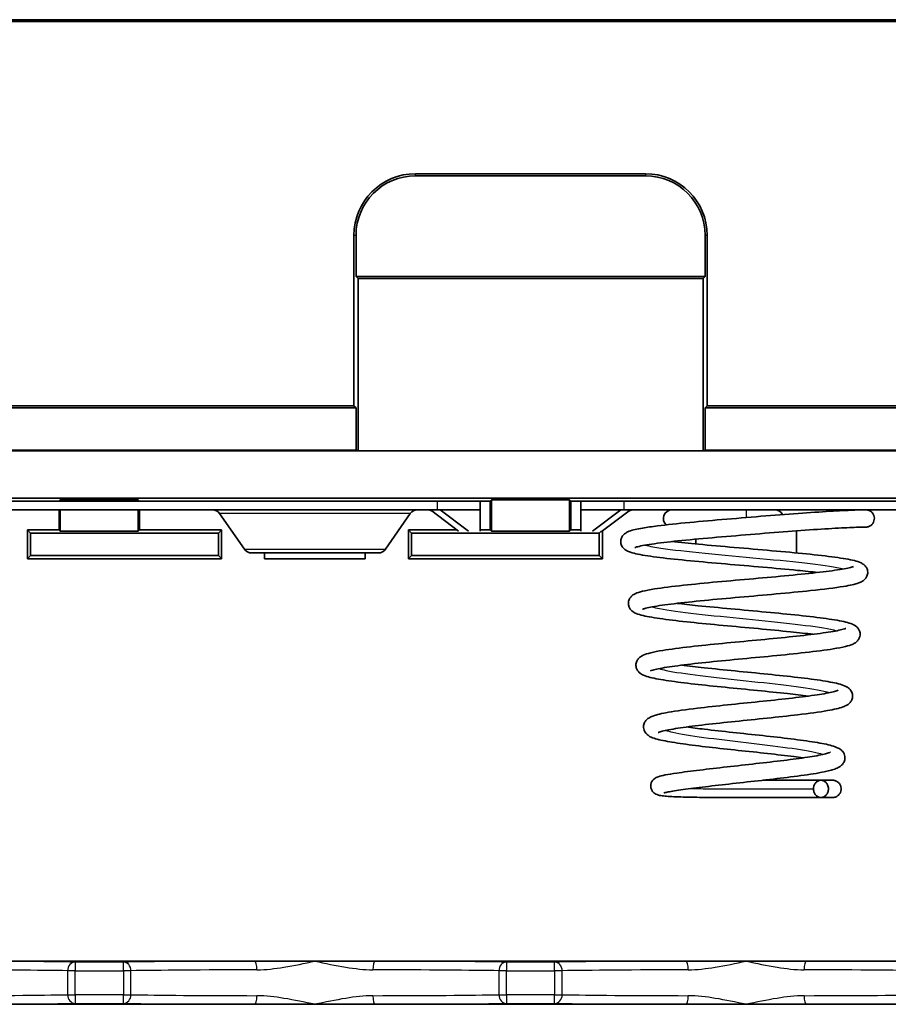
# Model space of a CAD drawing. Units: millimetres. Extents: x 0 to 1183, y 0 to 562.
# Drawn here: x 863 to 893, y 398 to 433 of the extents above; entities that cross this region are included whole.
import ezdxf

# ---------------------------------------------------------------- set-up
doc = ezdxf.new("R2010")
doc.units = ezdxf.units.MM
doc.layers.add('Visible (ISO)', color=7, linetype='Continuous', lineweight=35)
doc.layers.add('Visible Narrow (ISO)', color=7, linetype='Continuous', lineweight=25)

msp = doc.modelspace()

# ---------------------------------------------------------------- linework, layer by layer
at = {"layer": 'Visible (ISO)'}
for p, q in [((849.7821, 432.5126), (912.2821, 432.5126)), ((912.2821, 432.4532), (849.7821, 432.4532)), ((877.0321, 427.1558), (885.0321, 427.1558)), ((885.0321, 427.0824), (877.0321, 427.0824)), ((874.8889, 419.0859), (874.8889, 425.0126)), ((874.9622, 425.0126), (874.9622, 423.5824)), ((887.1019, 423.5824), (887.1019, 425.0126)), ((887.1753, 425.0126), (887.1753, 419.0859)), ((874.9622, 423.5824), (887.1019, 423.5824)), ((874.9622, 423.5824), (875.0321, 423.5126)), ((875.0321, 423.5126), (875.0321, 419.0126)), ((887.0321, 423.5126), (875.0321, 423.5126)), ((887.1019, 423.5824), (887.0321, 423.5126)), ((887.0321, 419.0126), (887.0321, 423.5126)), ((853.2821, 419.0859), (874.8889, 419.0859)), ((853.2821, 419.0126), (874.9622, 419.0126)), ((874.9622, 419.0126), (874.8889, 419.0859)), ((874.9622, 417.5353), (874.9622, 419.0126)), ((875.0321, 419.0126), (875.0321, 417.5178)), ((887.0321, 417.5178), (887.0321, 419.0126)), ((887.1753, 419.0859), (887.1019, 419.0126)), ((887.1019, 419.0126), (908.7821, 419.0126)), ((887.1019, 419.0126), (887.1019, 417.5353)), ((887.1753, 419.0859), (908.7821, 419.0859)), ((851.202, 417.5353), (874.9622, 417.5353)), ((851.2247, 417.5126), (875.0321, 417.5126)), ((875.0321, 417.5178), (874.9622, 417.5353)), ((875.0321, 417.5126), (875.0321, 417.5178)), ((875.0321, 417.5126), (887.0321, 417.5126)), ((887.1019, 417.5353), (887.0321, 417.5178)), ((887.0321, 417.5178), (887.0321, 417.5126)), ((887.0321, 417.5126), (910.8394, 417.5126)), ((887.1019, 417.5353), (910.8621, 417.5353)), ((909.7394, 415.8699), (852.3247, 415.8699)), ((864.6321, 415.7626), (864.6757, 415.8062)), ((864.6757, 415.8062), (864.6757, 415.7626)), ((864.6757, 415.8062), (867.3885, 415.8062)), ((867.3885, 415.8062), (867.4321, 415.7626)), ((867.3885, 415.7626), (867.3885, 415.8062)), ((879.6321, 415.7626), (879.6757, 415.8062)), ((879.6757, 415.8062), (879.6757, 414.719)), ((879.6757, 415.8062), (882.3885, 415.8062)), ((882.3885, 415.8062), (882.4321, 415.7626)), ((882.3885, 414.719), (882.3885, 415.8062)), ((854.2821, 415.7626), (877.7821, 415.7626)), ((854.2821, 415.4626), (877.7821, 415.4626)), ((864.6321, 414.7626), (864.6321, 415.4626)), ((864.6757, 415.4626), (864.6757, 414.719)), ((867.3885, 414.719), (867.3885, 415.4626)), ((867.4321, 415.4626), (867.4321, 414.7626)), ((877.5225, 415.4524), (877.5225, 415.4626)), ((877.5979, 415.4626), (877.5979, 415.4224)), ((879.2821, 415.7626), (877.7821, 415.7626)), ((879.2821, 415.4626), (877.7821, 415.4626)), ((877.8907, 415.4626), (878.8805, 414.7203)), ((879.2821, 415.7626), (879.6321, 415.7626)), ((879.2821, 415.7626), (879.2821, 415.4626)), ((879.2821, 414.7203), (879.2821, 415.4626)), ((879.6321, 414.7626), (879.6321, 415.7626)), ((882.4321, 415.7626), (882.7821, 415.7626)), ((882.4321, 415.7626), (882.4321, 414.7626)), ((884.2821, 415.7626), (882.7821, 415.7626)), ((882.7821, 415.7626), (882.7821, 415.4626)), ((884.2821, 415.4626), (882.7821, 415.4626)), ((882.7821, 415.4626), (882.7821, 414.7203)), ((883.1837, 414.7203), (884.1735, 415.4626)), ((884.2821, 415.7626), (907.7821, 415.7626)), ((884.2821, 415.4626), (907.7821, 415.4626)), ((884.4663, 415.4224), (884.4663, 415.4626)), ((884.5417, 415.4524), (884.5417, 415.4626)), ((871.0773, 414.0915), (870.2147, 415.3337)), ((875.9868, 414.0915), (876.8495, 415.3337)), ((877.5979, 415.4224), (878.527, 414.7256)), ((883.4946, 414.6936), (884.4663, 415.4224)), ((863.5321, 413.7626), (863.5321, 414.7626)), ((863.5321, 414.7626), (864.6321, 414.7626)), ((863.5321, 414.7626), (863.6394, 414.6553)), ((870.1747, 414.6553), (863.6394, 414.6553)), ((863.6394, 414.6553), (863.6394, 413.8699)), ((864.6757, 414.719), (864.6321, 414.7626)), ((867.3885, 414.719), (864.6757, 414.719)), ((867.4321, 414.7626), (867.3885, 414.719)), ((867.4321, 414.7626), (870.2821, 414.7626)), ((870.2821, 414.7626), (870.1747, 414.6553)), ((870.1747, 413.8699), (870.1747, 414.6553)), ((870.2821, 414.7626), (870.2821, 413.7626)), ((876.7821, 413.7626), (876.7821, 414.7626)), ((876.7821, 414.7626), (878.4776, 414.7626)), ((876.7821, 414.7626), (876.8894, 414.6553)), ((883.4247, 414.6553), (876.8894, 414.6553)), ((876.8894, 414.6553), (876.8894, 413.8699)), ((879.2821, 414.7626), (879.6321, 414.7626)), ((879.6757, 414.719), (879.6321, 414.7626)), ((882.3885, 414.719), (879.6757, 414.719)), ((882.4321, 414.7626), (882.3885, 414.719)), ((882.4321, 414.7626), (882.7821, 414.7626)), ((883.4944, 414.7249), (883.4247, 414.6553)), ((883.4247, 413.8699), (883.4247, 414.6553)), ((883.5321, 414.7217), (883.5321, 413.7626)), ((886.7821, 414.2745), (886.7821, 414.4422)), ((890.2821, 414.7324), (890.2821, 413.9644)), ((863.5321, 413.7626), (863.6394, 413.8699)), ((870.2821, 413.7626), (863.5321, 413.7626)), ((863.6394, 413.8699), (870.1747, 413.8699)), ((870.2821, 413.7626), (870.1747, 413.8699)), ((875.7404, 413.9626), (871.3238, 413.9626)), ((871.7821, 413.7626), (871.7821, 413.9626)), ((875.2821, 413.7626), (871.7821, 413.7626)), ((875.2821, 413.9626), (875.2821, 413.7626)), ((876.7821, 413.7626), (876.8894, 413.8699)), ((883.5321, 413.7626), (876.7821, 413.7626)), ((876.8894, 413.8699), (883.4247, 413.8699)), ((883.5321, 413.7626), (883.4247, 413.8699)), ((860.6302, 399.7626), (871.434, 399.7626)), ((871.434, 399.7626), (873.5321, 399.7626)), ((873.5321, 399.7626), (875.6302, 399.7626)), ((875.6302, 399.7626), (886.434, 399.7626)), ((886.434, 399.7626), (888.5321, 399.7626)), ((888.5321, 399.7626), (890.6302, 399.7626)), ((890.6302, 399.7626), (901.434, 399.7626)), ((871.434, 398.2626), (860.6302, 398.2626)), ((873.5321, 398.2626), (871.434, 398.2626)), ((875.6302, 398.2626), (873.5321, 398.2626)), ((886.434, 398.2626), (875.6302, 398.2626)), ((888.5321, 398.2626), (886.434, 398.2626)), ((890.6302, 398.2626), (888.5321, 398.2626)), ((901.434, 398.2626), (890.6302, 398.2626))]:
    msp.add_line(p, q, dxfattribs=at)
for centre, radius, start, end in [((877.0321, 425.0126), 2.1432, 90, 180), ((885.0321, 425.0126), 2.1432, 0, 90), ((877.0321, 425.0126), 2.0698, 90, 180), ((885.0321, 425.0126), 2.0698, 0, 90), ((869.9683, 415.1626), 0.3, 34.77783, 90), ((877.0959, 415.1626), 0.3, 90, 145.22217), ((885.9521, 415.1626), 0.3, 90, 227.75985), ((889.5321, 415.1626), 0.3, 26.72377, 90), ((871.3238, 414.2626), 0.3, 214.77783, 270), ((875.7404, 414.2626), 0.3, 270, 325.22217)]:
    msp.add_arc(centre, radius, start, end, dxfattribs=at)
for points, knots in [([(891.0293, 413.2841), (890.8108, 413.3088), (890.5705, 413.3337), (889.9441, 413.3945), (889.5339, 413.4312), (888.6907, 413.5045), (888.2461, 413.5421), (887.3932, 413.616), (886.9735, 413.6532), (886.2005, 413.7276), (885.8399, 413.7657), (885.2265, 413.8415), (884.9681, 413.88), (884.6721, 413.9406), (884.5871, 413.9615), (884.4636, 414.0024), (884.4193, 414.0194), (884.3356, 414.0663), (884.2953, 414.0927), (884.2286, 414.1681), (884.2031, 414.2069), (884.1785, 414.2819), (884.1728, 414.3118), (884.1687, 414.3902), (884.1774, 414.4399), (884.2081, 414.5191), (884.2293, 414.5513), (884.2824, 414.6135), (884.3143, 414.6379), (884.3871, 414.685), (884.4266, 414.7022), (884.5901, 414.7641), (884.7375, 414.7959), (885.0828, 414.8553), (885.2556, 414.88), (885.7672, 414.9447), (886.15, 414.985), (886.9681, 415.0627), (887.4097, 415.101), (888.3045, 415.1764), (888.7696, 415.215), (889.6578, 415.2869), (890.0931, 415.3207), (890.8866, 415.3773), (891.2536, 415.4006), (891.8706, 415.4352), (892.1291, 415.447), (892.5016, 415.4599), (892.6232, 415.4618), (892.6801, 415.4625), (892.6881, 415.4626), (892.6881, 415.4626)], [9.3294506, 9.3294506, 9.3294506, 9.3294506, 9.4156701, 9.4156701, 9.5427032, 9.5427032, 9.6730844, 9.6730844, 9.8029559, 9.8029559, 9.935913, 9.935913, 10.0701124, 10.0701124, 10.1400137, 10.1400137, 10.185376, 10.185376, 10.2195477, 10.2195477, 10.2427453, 10.2427453, 10.2555193, 10.2555193, 10.2758384, 10.2758384, 10.2953588, 10.2953588, 10.3218476, 10.3218476, 10.3620504, 10.3620504, 10.4808923, 10.4808923, 10.5685413, 10.5685413, 10.711936, 10.711936, 10.8488931, 10.8488931, 10.9851925, 10.9851925, 11.1197637, 11.1197637, 11.2551636, 11.2551636, 11.3898848, 11.3898848, 11.5240807, 11.5240807, 11.5544097, 11.5544097, 11.5544097, 11.5544097]), ([(892.7025, 415.4626), (892.7035, 415.4626), (892.7047, 415.4625), (892.7077, 415.4624), (892.709, 415.4624), (892.712, 415.4622), (892.7138, 415.4621), (892.718, 415.4618), (892.7203, 415.4616), (892.7327, 415.4604), (892.7441, 415.4588), (892.7763, 415.452), (892.7974, 415.4448), (892.8426, 415.4237), (892.8666, 415.4082), (892.9133, 415.3681), (892.9356, 415.3418), (892.9691, 415.2843), (892.9807, 415.2525), (892.9927, 415.1893), (892.9938, 415.1572), (892.9861, 415.0925), (892.9765, 415.059), (892.9472, 415.0003), (892.9278, 414.9739), (892.8825, 414.9288), (892.856, 414.9094), (892.8126, 414.8872), (892.797, 414.8808), (892.7661, 414.8711), (892.7504, 414.8676), (892.7301, 414.8648), (892.7248, 414.8642), (892.7181, 414.8636), (892.716, 414.8635), (892.7107, 414.8631), (892.7084, 414.863), (892.7003, 414.8627), (892.7, 414.8628), (892.6973, 414.8627), (892.6963, 414.8627), (892.6917, 414.8626), (892.6874, 414.8626), (892.6635, 414.8623), (892.6315, 414.8618), (892.478, 414.8586), (892.2918, 414.8534), (891.7971, 414.8306), (891.4904, 414.8137), (890.7958, 414.7697), (890.3978, 414.7416), (889.5661, 414.678), (889.1224, 414.6418), (888.2354, 414.5684), (887.7806, 414.5307), (886.9285, 414.4564), (886.5197, 414.4187), (885.8094, 414.345), (885.4957, 414.3079), (885.0037, 414.2362), (884.8152, 414.1984), (884.6866, 414.1599), (884.6645, 414.15), (884.6645, 414.15)], [0.6465101, 0.6465101, 0.6465101, 0.6465101, 0.6480877, 0.6480877, 0.6489074, 0.6489074, 0.6497306, 0.6497306, 0.6505533, 0.6505533, 0.6539065, 0.6539065, 0.6604877, 0.6604877, 0.6688803, 0.6688803, 0.678963, 0.678963, 0.6888297, 0.6888297, 0.6982542, 0.6982542, 0.7083924, 0.7083924, 0.7179545, 0.7179545, 0.727575, 0.727575, 0.732582, 0.732582, 0.7373135, 0.7373135, 0.738963, 0.738963, 0.7397863, 0.7397863, 0.7414588, 0.7414588, 0.74808, 0.74808, 0.7547957, 0.7547957, 0.7749452, 0.7749452, 0.8355318, 0.8355318, 0.9757439, 0.9757439, 1.1088485, 1.1088485, 1.242108, 1.242108, 1.374446, 1.374446, 1.5091938, 1.5091938, 1.6435744, 1.6435744, 1.7758272, 1.7758272, 1.9066213, 1.9066213, 1.9555937, 1.9555937, 1.9555937, 1.9555937]), ([(891.5448, 415.4626), (891.6994, 415.4626), (891.8411, 415.4626), (892.0251, 415.4626), (892.08, 415.4626), (892.1317, 415.4626)], [0.335451165, 0.335451165, 0.335451165, 0.335451165, 0.402238647, 0.402238647, 0.433025507, 0.433025507, 0.433025507, 0.433025507]), ([(877.5979, 415.4224), (877.5853, 415.429), (877.5727, 415.4348), (877.5476, 415.4448), (877.535, 415.449), (877.5225, 415.4524)], [0, 0, 0, 0, 0.005445609, 0.005445609, 0.010891219, 0.010891219, 0.010891219, 0.010891219]), ([(884.5417, 415.4524), (884.5291, 415.449), (884.5166, 415.4448), (884.4914, 415.4348), (884.4789, 415.429), (884.4663, 415.4224)], [0, 0, 0, 0, 0.005445609, 0.005445609, 0.010891219, 0.010891219, 0.010891219, 0.010891219]), ([(885.9498, 414.359), (886.2301, 414.3279), (886.5461, 414.2965), (887.2706, 414.2289), (887.6948, 414.1919), (888.5557, 414.1179), (889.0038, 414.0799), (889.8501, 414.0053), (890.2602, 413.9677), (890.999, 413.8927), (891.3361, 413.8545), (891.8998, 413.7775), (892.1288, 413.7385), (892.3868, 413.6729), (892.4594, 413.651), (892.5539, 413.6039), (892.5747, 413.5923), (892.6295, 413.5551), (892.6667, 413.5245), (892.7193, 413.451), (892.7369, 413.4178), (892.7557, 413.3527), (892.7603, 413.3245), (892.7629, 413.2468), (892.7528, 413.1964), (892.7204, 413.1188), (892.6989, 413.0876), (892.6447, 413.0262), (892.612, 413.0019), (892.5361, 412.9543), (892.4941, 412.9366), (892.3163, 412.8716), (892.1494, 412.8366), (891.6279, 412.7499), (891.23, 412.7008), (890.4105, 412.6138), (889.9987, 412.5745), (889.163, 412.4983), (888.7287, 412.4603), (887.8866, 412.3854), (887.4678, 412.3477), (886.6958, 412.273), (886.333, 412.2351), (885.7237, 412.1616), (885.4642, 412.1248), (885.1826, 412.0732), (885.1061, 412.0567), (884.9957, 412.0281), (884.9573, 412.015), (884.9352, 412.0057), (884.9321, 412.0041), (884.9321, 412.0041)], [2.3833416, 2.3833416, 2.3833416, 2.3833416, 2.4935197, 2.4935197, 2.6223865, 2.6223865, 2.7540385, 2.7540385, 2.8841576, 2.8841576, 3.0157849, 3.0157849, 3.1496118, 3.1496118, 3.2206957, 3.2206957, 3.2402741, 3.2402741, 3.2698097, 3.2698097, 3.288102, 3.288102, 3.3000688, 3.3000688, 3.3207893, 3.3207893, 3.3400696, 3.3400696, 3.3672446, 3.3672446, 3.4093428, 3.4093428, 3.5345534, 3.5345534, 3.6998392, 3.6998392, 3.8319618, 3.8319618, 3.9598332, 3.9598332, 4.0863566, 4.0863566, 4.2128854, 4.2128854, 4.3356453, 4.3356453, 4.3941538, 4.3941538, 4.4466339, 4.4466339, 4.4641022, 4.4641022, 4.4641022, 4.4641022]), ([(890.8593, 411.1343), (890.6222, 411.163), (890.3568, 411.192), (889.7223, 411.2569), (889.3362, 411.2934), (888.5448, 411.3667), (888.1288, 411.4044), (887.3355, 411.4783), (886.9474, 411.5157), (886.2387, 411.5901), (885.911, 411.6281), (885.3546, 411.7045), (885.1232, 411.7433), (884.8586, 411.8064), (884.7826, 411.8282), (884.6616, 411.8785), (884.6119, 411.9016), (884.5326, 411.9712), (884.508, 411.9974), (884.4704, 412.0559), (884.4561, 412.0858), (884.4329, 412.1708), (884.4312, 412.2308), (884.4519, 412.3254), (884.4688, 412.3622), (884.5131, 412.4297), (884.5416, 412.4581), (884.6064, 412.511), (884.6417, 412.5304), (884.7519, 412.5829), (884.829, 412.6057), (885.0395, 412.6578), (885.1806, 412.6846), (885.619, 412.7541), (885.964, 412.797), (886.7113, 412.878), (887.1169, 412.9172), (887.9427, 412.9931), (888.3733, 413.031), (889.2121, 413.1053), (889.6311, 413.1428), (890.4098, 413.217), (890.7784, 413.2547), (891.4043, 413.3278), (891.6735, 413.3644), (891.9724, 413.4162), (892.0553, 413.4329), (892.1798, 413.4628), (892.2252, 413.4767), (892.2598, 413.4899), (892.2661, 413.493), (892.2661, 413.493)], [6.8814092, 6.8814092, 6.8814092, 6.8814092, 6.9752592, 6.9752592, 7.0936531, 7.0936531, 7.2157705, 7.2157705, 7.3373693, 7.3373693, 7.4615596, 7.4615596, 7.5882974, 7.5882974, 7.6552245, 7.6552245, 7.7023494, 7.7023494, 7.7222566, 7.7222566, 7.7381412, 7.7381412, 7.7612993, 7.7612993, 7.7802627, 7.7802627, 7.8029913, 7.8029913, 7.8355946, 7.8355946, 7.9075466, 7.9075466, 7.9948718, 7.9948718, 8.1371965, 8.1371965, 8.2679459, 8.2679459, 8.3948762, 8.3948762, 8.5211088, 8.5211088, 8.6484399, 8.6484399, 8.7729458, 8.7729458, 8.8330321, 8.8330321, 8.8882702, 8.8882702, 8.9135862, 8.9135862, 8.9135862, 8.9135862]), ([(886.1199, 412.2092), (886.3454, 412.1824), (886.5953, 412.1554), (887.2169, 412.0922), (887.6087, 412.0552), (888.408, 411.9814), (888.8264, 411.9435), (889.6222, 411.869), (890.0105, 411.8315), (890.7189, 411.7564), (891.046, 411.7179), (891.5964, 411.6409), (891.8242, 411.6019), (892.0847, 411.5379), (892.1595, 411.5157), (892.2793, 411.4635), (892.3291, 411.4391), (892.4052, 411.3685), (892.4274, 411.3436), (892.4626, 411.2876), (892.4765, 411.2578), (892.4993, 411.173), (892.5009, 411.113), (892.4797, 411.0181), (892.4626, 410.9812), (892.418, 410.9137), (892.3894, 410.8854), (892.3236, 410.832), (892.2874, 410.8123), (892.1722, 410.7578), (892.09, 410.7336), (891.87, 410.6798), (891.7267, 410.6526), (891.2918, 410.5827), (890.9567, 410.5399), (890.2362, 410.4586), (889.8468, 410.4191), (889.0609, 410.3425), (888.6545, 410.3044), (887.8706, 410.2294), (887.4828, 410.1917), (886.7703, 410.1171), (886.4369, 410.0792), (885.881, 410.0059), (885.6463, 409.9693), (885.3984, 409.9186), (885.3325, 409.9027), (885.2418, 409.8762), (885.2122, 409.8645), (885.2012, 409.8592), (885.2001, 409.8587), (885.2001, 409.8587)], [4.8662318, 4.8662318, 4.8662318, 4.8662318, 4.9549142, 4.9549142, 5.0753068, 5.0753068, 5.1980529, 5.1980529, 5.3195259, 5.3195259, 5.4431735, 5.4431735, 5.5677486, 5.5677486, 5.6336038, 5.6336038, 5.6791892, 5.6791892, 5.69734, 5.69734, 5.7129778, 5.7129778, 5.7361525, 5.7361525, 5.7551987, 5.7551987, 5.7779139, 5.7779139, 5.8108864, 5.8108864, 5.8849122, 5.8849122, 5.9699026, 5.9699026, 6.1047566, 6.1047566, 6.2287935, 6.2287935, 6.3483198, 6.3483198, 6.4661254, 6.4661254, 6.5839973, 6.5839973, 6.6980607, 6.6980607, 6.7516842, 6.7516842, 6.7986731, 6.7986731, 6.8084497, 6.8084497, 6.8084497, 6.8084497]), ([(890.689, 408.9845), (890.472, 409.0129), (890.2292, 409.0415), (889.6456, 409.1058), (889.2886, 409.1423), (888.5554, 409.2154), (888.1692, 409.253), (887.4314, 409.327), (887.0699, 409.3643), (886.408, 409.4388), (886.1013, 409.4769), (885.5792, 409.5535), (885.3613, 409.5925), (885.1091, 409.6564), (885.0357, 409.6787), (884.9179, 409.7306), (884.869, 409.755), (884.7938, 409.8234), (884.771, 409.8484), (884.7347, 409.905), (884.7204, 409.935), (884.6969, 410.0204), (884.6951, 410.0808), (884.7159, 410.176), (884.7329, 410.2131), (884.7774, 410.2814), (884.8062, 410.3103), (884.8725, 410.3646), (884.9091, 410.3847), (885.0254, 410.4402), (885.1087, 410.4648), (885.3288, 410.519), (885.4703, 410.5461), (885.899, 410.6157), (886.2286, 410.6584), (886.9377, 410.7391), (887.3209, 410.7782), (888.0978, 410.8543), (888.5018, 410.8923), (889.2821, 410.9667), (889.6687, 411.0041), (890.3833, 411.0781), (890.7192, 411.1158), (891.2842, 411.1886), (891.5242, 411.2251), (891.7811, 411.2757), (891.8502, 411.2918), (891.9483, 411.3191), (891.9814, 411.3314), (891.9965, 411.3382), (891.9981, 411.3391), (891.9981, 411.3391)], [4.5979742, 4.5979742, 4.5979742, 4.5979742, 4.6840868, 4.6840868, 4.7937863, 4.7937863, 4.9072117, 4.9072117, 5.0203587, 5.0203587, 5.1361228, 5.1361228, 5.2543963, 5.2543963, 5.3173809, 5.3173809, 5.3614541, 5.3614541, 5.379915, 5.379915, 5.3957792, 5.3957792, 5.4190205, 5.4190205, 5.4380209, 5.4380209, 5.4608006, 5.4608006, 5.4936758, 5.4936758, 5.5670532, 5.5670532, 5.6495839, 5.6495839, 5.7814586, 5.7814586, 5.9033303, 5.9033303, 6.022122, 6.022122, 6.1396057, 6.1396057, 6.2582822, 6.2582822, 6.374214, 6.374214, 6.429217, 6.429217, 6.4785003, 6.4785003, 6.4911568, 6.4911568, 6.4911568, 6.4911568]), ([(886.29, 410.0594), (886.5275, 410.0291), (886.7949, 409.9983), (887.4143, 409.9315), (887.7806, 409.8947), (888.5259, 409.8209), (888.9148, 409.7829), (889.6509, 409.7083), (890.0083, 409.6706), (890.6548, 409.5953), (890.9507, 409.5569), (891.4479, 409.4792), (891.6507, 409.4399), (891.8868, 409.3716), (891.9559, 409.3482), (892.0657, 409.2854), (892.1068, 409.2575), (892.1748, 409.1804), (892.2013, 409.1397), (892.2261, 409.0619), (892.2317, 409.0315), (892.2353, 408.9513), (892.2259, 408.9006), (892.1941, 408.8209), (892.1726, 408.7886), (892.1176, 408.7249), (892.084, 408.6992), (892.0038, 408.6478), (891.9581, 408.628), (891.7699, 408.558), (891.5925, 408.5191), (891.082, 408.4301), (890.7252, 408.3819), (889.9975, 408.2955), (889.6319, 408.2561), (888.8969, 408.1795), (888.5178, 408.1411), (887.7943, 408.0661), (887.4397, 408.0285), (886.7941, 407.954), (886.4951, 407.9162), (886.0035, 407.8434), (885.7997, 407.8069), (885.597, 407.7584), (885.5459, 407.7436), (885.4848, 407.7221), (885.4685, 407.7139), (885.4685, 407.7139)], [7.1848471, 7.1848471, 7.1848471, 7.1848471, 7.2785322, 7.2785322, 7.3901784, 7.3901784, 7.5045225, 7.5045225, 7.6177038, 7.6177038, 7.7325821, 7.7325821, 7.84959, 7.84959, 7.9132529, 7.9132529, 7.9466341, 7.9466341, 7.9704203, 7.9704203, 7.9833133, 7.9833133, 8.0039454, 8.0039454, 8.0233456, 8.0233456, 8.0503343, 8.0503343, 8.0926601, 8.0926601, 8.211555, 8.211555, 8.3519743, 8.3519743, 8.4667201, 8.4667201, 8.5779973, 8.5779973, 8.6869996, 8.6869996, 8.7959968, 8.7959968, 8.9012133, 8.9012133, 8.94937, 8.94937, 8.9877965, 8.9877965, 8.9877965, 8.9877965]), ([(890.5185, 406.8348), (890.4152, 406.8494), (890.306, 406.8641), (889.9132, 406.9145), (889.5997, 406.9508), (888.9471, 407.0231), (888.5987, 407.0601), (887.913, 407.1334), (887.5673, 407.1706), (886.9168, 407.2452), (886.6058, 407.2834), (886.0653, 407.3591), (885.8293, 407.3975), (885.4441, 407.4782), (885.3071, 407.5106), (885.1393, 407.6042), (885.1002, 407.6298), (885.0297, 407.7032), (884.999, 407.7463), (884.9712, 407.8289), (884.9649, 407.8602), (884.9607, 407.9407), (884.9693, 407.991), (885.0002, 408.0722), (885.0219, 408.1055), (885.0769, 408.1705), (885.1106, 408.1967), (885.1909, 408.2492), (885.237, 408.2694), (885.4236, 408.3399), (885.598, 408.3788), (886.0979, 408.4676), (886.4472, 408.5156), (887.1609, 408.6013), (887.5197, 408.6403), (888.2459, 408.7164), (888.6229, 408.7546), (889.3446, 408.8292), (889.6992, 408.8665), (890.349, 408.9404), (890.6516, 408.9779), (891.1551, 409.0503), (891.3659, 409.0866), (891.5807, 409.1355), (891.6362, 409.1506), (891.7076, 409.1741), (891.7285, 409.184), (891.73, 409.1848), (891.73, 409.1849), (891.73, 409.1849)], [2.4794849, 2.4794849, 2.4794849, 2.4794849, 2.5205238, 2.5205238, 2.6213562, 2.6213562, 2.7243105, 2.7243105, 2.8286589, 2.8286589, 2.9358941, 2.9358941, 3.0435919, 3.0435919, 3.1575304, 3.1575304, 3.1895203, 3.1895203, 3.2156425, 3.2156425, 3.2289027, 3.2289027, 3.2492712, 3.2492712, 3.2689753, 3.2689753, 3.2957039, 3.2957039, 3.3374744, 3.3374744, 3.4527452, 3.4527452, 3.5899428, 3.5899428, 3.7026234, 3.7026234, 3.8133387, 3.8133387, 3.922241, 3.922241, 4.032057, 4.032057, 4.1393537, 4.1393537, 4.1891611, 4.1891611, 4.2319366, 4.2319366, 4.2335398, 4.2335398, 4.2335398, 4.2335398]), ([(886.4604, 407.9096), (886.6513, 407.8833), (886.8627, 407.8566), (887.3912, 407.7939), (887.7257, 407.7571), (888.4098, 407.6835), (888.7687, 407.6456), (889.4528, 407.5712), (889.7872, 407.5336), (890.3993, 407.4581), (890.6828, 407.4194), (891.162, 407.3417), (891.3609, 407.3023), (891.5954, 407.2354), (891.6648, 407.2118), (891.7759, 407.1547), (891.8208, 407.1278), (891.9021, 407.0452), (891.9375, 406.9955), (891.9641, 406.903), (891.9689, 406.8718), (891.9701, 406.7904), (891.959, 406.7399), (891.925, 406.6617), (891.9026, 406.6298), (891.8451, 406.5659), (891.8099, 406.5401), (891.7226, 406.4862), (891.6707, 406.4648), (891.5602, 406.4257), (891.5026, 406.4089), (891.4058, 406.3842), (891.3716, 406.376), (891.2276, 406.3437), (891.1025, 406.32), (890.7133, 406.2546), (890.4108, 406.2124), (889.7706, 406.1319), (889.4288, 406.0925), (888.7453, 406.0156), (888.3946, 405.9769), (887.7308, 405.9022), (887.4082, 405.8654), (886.8266, 405.7957), (886.5601, 405.762), (886.1215, 405.7009), (885.9414, 405.6723), (885.7659, 405.6374), (885.722, 405.6271), (885.6792, 405.6152), (885.669, 405.6115), (885.669, 405.6115)], [9.3383019, 9.3383019, 9.3383019, 9.3383019, 9.4136713, 9.4136713, 9.5167853, 9.5167853, 9.622232, 9.622232, 9.7267954, 9.7267954, 9.8335993, 9.8335993, 9.9415577, 9.9415577, 10.0000541, 10.0000541, 10.0370196, 10.0370196, 10.0665031, 10.0665031, 10.0795278, 10.0795278, 10.1003217, 10.1003217, 10.1198005, 10.1198005, 10.1478463, 10.1478463, 10.1935567, 10.1935567, 10.2354925, 10.2354925, 10.256584, 10.256584, 10.3200896, 10.3200896, 10.433641, 10.433641, 10.5394605, 10.5394605, 10.6424729, 10.6424729, 10.7431149, 10.7431149, 10.8434756, 10.8434756, 10.9420034, 10.9420034, 10.9874372, 10.9874372, 11.0143845, 11.0143845, 11.0143845, 11.0143845]), ([(891.1364, 406.0564), (891.301, 406.0564), (891.4211, 406.0564), (891.5036, 406.0564), (891.5176, 406.0564), (891.5336, 406.0564), (891.5376, 406.0564), (891.5395, 406.0564), (891.5395, 406.0564), (891.5401, 406.0564), (891.5401, 406.0564), (891.5405, 406.0564), (891.5406, 406.0564), (891.541, 406.0564), (891.5411, 406.0564), (891.5415, 406.0564), (891.5418, 406.0564), (891.5425, 406.0564), (891.5429, 406.0564), (891.5443, 406.0564), (891.5453, 406.0564), (891.5626, 406.056), (891.5792, 406.0542), (891.6113, 406.048), (891.6271, 406.0435), (891.6715, 406.0265), (891.6992, 406.0106), (891.7496, 405.9706), (891.7726, 405.9455), (891.8086, 405.8896), (891.8218, 405.8581), (891.8363, 405.7952), (891.8386, 405.7634), (891.8336, 405.6987), (891.8254, 405.665), (891.7987, 405.6046), (891.7801, 405.577), (891.7365, 405.5302), (891.7111, 405.5102), (891.6541, 405.478), (891.6214, 405.466), (891.5803, 405.4592), (891.5725, 405.4582), (891.5589, 405.457), (891.553, 405.4567), (891.5462, 405.4565), (891.5452, 405.4565), (891.5437, 405.4565), (891.5432, 405.4565), (891.5423, 405.4565), (891.5419, 405.4564), (891.5413, 405.4564), (891.5411, 405.4564), (891.5402, 405.4564), (891.5401, 405.4564), (891.5389, 405.4564), (891.5392, 405.4564), (891.5378, 405.4564), (891.5358, 405.4564), (891.5229, 405.4564), (891.503, 405.4564), (891.4035, 405.4564), (891.2773, 405.4564), (890.9327, 405.4564), (890.7134, 405.4564), (890.2143, 405.4564), (889.9292, 405.4564), (889.324, 405.4564), (888.995, 405.4564), (888.339, 405.4564), (888.0039, 405.4564), (887.3781, 405.4581), (887.0785, 405.4598), (886.5408, 405.4671), (886.2969, 405.4727), (885.8921, 405.4892), (885.732, 405.4998), (885.5487, 405.5246), (885.5007, 405.5306), (885.41, 405.5659), (885.3836, 405.5778), (885.3354, 405.6112), (885.3164, 405.6267), (885.274, 405.6718), (885.2515, 405.7046), (885.2225, 405.7772), (885.2146, 405.8178), (885.2145, 405.8938), (885.2208, 405.9303), (885.2436, 405.9953), (885.2603, 406.0241), (885.2989, 406.0742), (885.3211, 406.0946), (885.3634, 406.1273), (885.3835, 406.1389), (885.4288, 406.1624), (885.4521, 406.1714), (885.5456, 406.2039), (885.6208, 406.2208), (885.8276, 406.261), (885.9611, 406.2828), (886.3409, 406.3384), (886.6163, 406.3742), (887.212, 406.4466), (887.5371, 406.484), (888.1976, 406.5587), (888.5416, 406.5967), (889.2071, 406.6711), (889.5373, 406.7086), (890.1435, 406.7826), (890.4266, 406.8201), (890.9002, 406.8924), (891.1001, 406.9286), (891.3068, 406.9774), (891.3608, 406.9924), (891.4326, 407.0164), (891.4548, 407.0265), (891.461, 407.0297), (891.4614, 407.03), (891.4614, 407.03)], [0, 0, 0, 0, 0.098769, 0.098769, 0.1281313, 0.1281313, 0.1501403, 0.1501403, 0.1542643, 0.1542643, 0.1550377, 0.1550377, 0.1553428, 0.1553428, 0.1554956, 0.1554956, 0.1556498, 0.1556498, 0.1558051, 0.1558051, 0.156115, 0.156115, 0.1610383, 0.1610383, 0.1659314, 0.1659314, 0.1752871, 0.1752871, 0.1852436, 0.1852436, 0.1952129, 0.1952129, 0.2045812, 0.2045812, 0.2146891, 0.2146891, 0.224392, 0.224392, 0.2338761, 0.2338761, 0.2440275, 0.2440275, 0.2463719, 0.2463719, 0.2481301, 0.2481301, 0.2484354, 0.2484354, 0.2485886, 0.2485886, 0.2487437, 0.2487437, 0.2488982, 0.2488982, 0.2495188, 0.2495188, 0.2543975, 0.2543975, 0.2687729, 0.2687729, 0.3119918, 0.3119918, 0.4132615, 0.4132615, 0.5115024, 0.5115024, 0.6081382, 0.6081382, 0.7065387, 0.7065387, 0.8051366, 0.8051366, 0.9021248, 0.9021248, 1.0010962, 1.0010962, 1.102875, 1.102875, 1.1586574, 1.1586574, 1.1768559, 1.1768559, 1.1873333, 1.1873333, 1.2016389, 1.2016389, 1.2151366, 1.2151366, 1.2273915, 1.2273915, 1.239822, 1.239822, 1.2531741, 1.2531741, 1.2681879, 1.2681879, 1.2914641, 1.2914641, 1.3612586, 1.3612586, 1.4366261, 1.4366261, 1.5448098, 1.5448098, 1.6478124, 1.6478124, 1.7490903, 1.7490903, 1.8499, 1.8499, 1.9510983, 1.9510983, 2.0498397, 2.0498397, 2.0956217, 2.0956217, 2.1351309, 2.1351309, 2.1411652, 2.1411652, 2.1411652, 2.1411652]), ([(889.108, 406.0564), (889.4139, 406.0564), (889.7137, 406.0564), (890.2794, 406.0564), (890.5486, 406.0564), (890.9866, 406.0564), (891.1647, 406.0564), (891.419, 406.0564), (891.4995, 406.0564), (891.5348, 406.0564), (891.5392, 406.0564), (891.5392, 406.0564)], [11.61874765, 11.61874765, 11.61874765, 11.61874765, 11.71227932, 11.71227932, 11.81234475, 11.81234475, 11.90905833, 11.90905833, 12.00584475, 12.00584475, 12.02977149, 12.02977149, 12.02977149, 12.02977149]), ([(890.8745, 405.7564), (890.8745, 405.7936), (890.8809, 405.8266), (890.9001, 405.8906), (890.9177, 405.9262), (890.9675, 405.9912), (890.9962, 406.0124), (891.0509, 406.0427), (891.0844, 406.0531), (891.1479, 406.058), (891.1812, 406.0553), (891.2476, 406.0291), (891.2766, 406.0101), (891.3278, 405.9602), (891.35, 405.929), (891.3752, 405.8723), (891.3823, 405.8501), (891.3917, 405.8037), (891.3941, 405.78), (891.3941, 405.7564), (891.3941, 405.7172), (891.3878, 405.6773), (891.3604, 405.6013), (891.3407, 405.571), (891.2976, 405.52), (891.2686, 405.4965), (891.2059, 405.4651), (891.1735, 405.4569), (891.1062, 405.456), (891.072, 405.4629), (891.0132, 405.489), (890.9836, 405.5075), (890.9327, 405.5638), (890.9135, 405.5948), (890.8851, 405.6648), (890.8762, 405.7041), (890.8746, 405.7485), (890.8745, 405.7525), (890.8745, 405.7564)], [0.09774639, 0.09774639, 0.09774639, 0.09774639, 0.10678109, 0.10678109, 0.11938969, 0.11938969, 0.13353698, 0.13353698, 0.15092648, 0.15092648, 0.16544897, 0.16544897, 0.17767014, 0.17767014, 0.19008212, 0.19008212, 0.19725639, 0.19725639, 0.20435755, 0.20435755, 0.20435755, 0.21609281, 0.21609281, 0.2281913, 0.2281913, 0.24316921, 0.24316921, 0.25717531, 0.25717531, 0.27086836, 0.27086836, 0.28218855, 0.28218855, 0.29156217, 0.29156217, 0.30115978, 0.30115978, 0.30210394, 0.30210394, 0.30210394, 0.30210394]), ([(891.539, 405.4564), (891.539, 405.4564), (891.5386, 405.4564), (891.5366, 405.4564), (891.5327, 405.4564), (891.5086, 405.4564), (891.4702, 405.4564), (891.3459, 405.4564), (891.2522, 405.4564), (891.1362, 405.4564)], [12.12863981, 12.12863981, 12.12863981, 12.12863981, 12.13377464, 12.13377464, 12.1533724, 12.1533724, 12.21242526, 12.21242526, 12.28203058, 12.28203058, 12.28203058, 12.28203058])]:
    msp.add_open_spline(points, degree=3, knots=knots, dxfattribs=at)
at = {"layer": 'Visible Narrow (ISO)'}
for p, q in [((877.0321, 427.0824), (877.0321, 427.1558)), ((885.0321, 427.1558), (885.0321, 427.0824)), ((874.8889, 425.0126), (874.9622, 425.0126)), ((887.1019, 425.0126), (887.1753, 425.0126)), ((877.7821, 415.7626), (877.7821, 415.4626)), ((884.2821, 415.7626), (884.2821, 415.4626)), ((888.5321, 415.4626), (888.5321, 415.195)), ((876.8495, 415.3337), (870.2147, 415.3337)), ((871.0773, 414.0915), (875.9868, 414.0915)), ((865.1954, 399.7303), (865.1954, 399.4303)), ((866.8688, 399.7303), (865.1954, 399.7303)), ((866.8688, 399.4303), (866.8688, 399.7303)), ((880.1954, 399.7303), (880.1954, 399.4303)), ((881.8688, 399.7303), (880.1954, 399.7303)), ((881.8688, 399.4303), (881.8688, 399.7303)), ((865.1954, 399.4303), (864.9307, 399.4303)), ((864.9307, 399.4303), (864.9307, 398.5949)), ((865.1954, 398.5949), (865.1954, 399.4303)), ((865.1954, 399.4303), (866.8688, 399.4303)), ((867.1335, 399.4303), (866.8688, 399.4303)), ((866.8688, 399.4303), (866.8688, 398.5949)), ((867.1335, 398.5949), (867.1335, 399.4303)), ((880.1954, 399.4303), (879.9307, 399.4303)), ((879.9307, 399.4303), (879.9307, 398.5949)), ((880.1954, 398.5949), (880.1954, 399.4303)), ((880.1954, 399.4303), (881.8688, 399.4303)), ((882.1335, 399.4303), (881.8688, 399.4303)), ((881.8688, 399.4303), (881.8688, 398.5949)), ((882.1335, 398.5949), (882.1335, 399.4303)), ((864.9307, 398.5949), (865.1954, 398.5949)), ((865.1954, 398.5949), (865.1954, 398.2949)), ((866.8688, 398.5949), (865.1954, 398.5949)), ((866.8688, 398.5949), (867.1335, 398.5949)), ((866.8688, 398.2949), (866.8688, 398.5949)), ((879.9307, 398.5949), (880.1954, 398.5949)), ((880.1954, 398.5949), (880.1954, 398.2949)), ((881.8688, 398.5949), (880.1954, 398.5949)), ((881.8688, 398.5949), (882.1335, 398.5949)), ((881.8688, 398.2949), (881.8688, 398.5949)), ((865.1954, 398.2949), (866.8688, 398.2949)), ((880.1954, 398.2949), (881.8688, 398.2949))]:
    msp.add_line(p, q, dxfattribs=at)
for centre, major_axis, ratio, start_param, end_param in [((858.5321, 399.6993), (-7.55, 0), 0.0087269, 3.6311085, 4.4307876), ((865.1954, 399.4303), (0.0049, 0.3), 0.8825344, 0.0185584, 1.5852515), ((873.5321, 399.6993), (-7.55, 0), 0.0087269, 4.9939904, 5.7936694), ((866.8688, 399.4303), (-0.0049, 0.3), 0.8825344, 4.6979338, 6.2646269), ((871.434, 399.4626), (-0.0008, 0.3), 0.2778935, 4.7116874, 6.2741008), ((875.6302, 399.4626), (0.0008, 0.3), 0.2778935, 0.0090845, 1.5714979), ((873.5321, 399.6993), (-7.55, 0), 0.0087269, 3.6311085, 4.4307876), ((880.1954, 399.4303), (0.0049, 0.3), 0.8825344, 0.0185584, 1.5852515), ((888.5321, 399.6993), (-7.55, 0), 0.0087269, 4.9939904, 5.7936694), ((881.8688, 399.4303), (-0.0049, 0.3), 0.8825344, 4.6979338, 6.2646269), ((886.434, 399.4626), (-0.0008, 0.3), 0.2778935, 4.7116874, 6.2741008), ((890.6302, 399.4626), (0.0008, 0.3), 0.2778935, 0.0090845, 1.5714979), ((888.5321, 399.6993), (-7.55, 0), 0.0087269, 3.6311085, 4.4307876), ((858.5321, 399.3993), (7.25, 0), 0.009088, 0.4895159, 1.2891949), ((873.5321, 399.3993), (7.25, 0), 0.009088, 1.8523977, 2.6520768), ((873.5321, 399.3993), (7.25, 0), 0.009088, 0.4895159, 1.2891949), ((888.5321, 399.3993), (7.25, 0), 0.009088, 1.8523977, 2.6520768), ((888.5321, 399.3993), (7.25, 0), 0.009088, 0.4895159, 1.2891949), ((858.5321, 398.6259), (-7.25, 0), 0.009088, 1.8523977, 2.6520768), ((865.1954, 398.5949), (0.0049, -0.3), 0.8825344, 4.6979338, 6.2646269), ((866.8688, 398.5949), (-0.0049, -0.3), 0.8825344, 0.0185584, 1.5852515), ((873.5321, 398.6259), (-7.25, 0), 0.009088, 0.4895159, 1.2891949), ((871.434, 398.5626), (-0.0008, -0.3), 0.2778935, 0.0090845, 1.5714979), ((873.5321, 398.6259), (-7.25, 0), 0.009088, 1.8523977, 2.6520768), ((875.6302, 398.5626), (0.0008, -0.3), 0.2778935, 4.7116874, 6.2741008), ((880.1954, 398.5949), (0.0049, -0.3), 0.8825344, 4.6979338, 6.2646269), ((881.8688, 398.5949), (-0.0049, -0.3), 0.8825344, 0.0185584, 1.5852515), ((888.5321, 398.6259), (-7.25, 0), 0.009088, 0.4895159, 1.2891949), ((886.434, 398.5626), (-0.0008, -0.3), 0.2778935, 0.0090845, 1.5714979), ((888.5321, 398.6259), (-7.25, 0), 0.009088, 1.8523977, 2.6520768), ((890.6302, 398.5626), (0.0008, -0.3), 0.2778935, 4.7116874, 6.2741008), ((858.5321, 398.3259), (7.55, 0), 0.0087269, 4.9939904, 5.7936694), ((873.5321, 398.3259), (7.55, 0), 0.0087269, 3.6311085, 4.4307876), ((873.5321, 398.3259), (7.55, 0), 0.0087269, 4.9939904, 5.7936694), ((888.5321, 398.3259), (7.55, 0), 0.0087269, 3.6311085, 4.4307876), ((888.5321, 398.3259), (7.55, 0), 0.0087269, 4.9939904, 5.7936694)]:
    msp.add_ellipse(centre, major_axis=major_axis, ratio=ratio, start_param=start_param, end_param=end_param, dxfattribs=at)
for points, knots in [([(885.0178, 414.2352), (885.093, 414.2159), (885.4685, 414.1368), (886.5873, 413.998), (888.5328, 413.8189), (890.4551, 413.6397), (891.5141, 413.5029), (891.8614, 413.4258), (891.9265, 413.4085)], [5.0664821, 5.0664821, 5.0664821, 5.0664821, 5.2359878, 5.7595865, 6.2831853, 6.8067841, 7.3303829, 7.4824492, 7.4824492, 7.4824492, 7.4824492]), ([(885.2585, 412.0871), (885.3299, 412.0671), (885.6802, 411.9874), (886.7253, 411.848), (888.5326, 411.6689), (890.3167, 411.4897), (891.3023, 411.3524), (891.6245, 411.2748), (891.6857, 411.257)], [11.3441877, 11.3441877, 11.3441877, 11.3441877, 11.5191731, 12.0427718, 12.5663706, 13.0899694, 13.6135682, 13.7701045, 13.7701045, 13.7701045, 13.7701045]), ([(885.4995, 409.9392), (885.5668, 409.9185), (885.892, 409.8381), (886.8632, 409.698), (888.5323, 409.5189), (890.1783, 409.3397), (891.0902, 409.2018), (891.3873, 409.1237), (891.4447, 409.1052)], [17.6210976, 17.6210976, 17.6210976, 17.6210976, 17.8023584, 18.3259571, 18.8495559, 19.3731547, 19.8967535, 20.0583631, 20.0583631, 20.0583631, 20.0583631]), ([(885.7406, 407.7917), (885.8038, 407.7702), (886.1037, 407.689), (887.0012, 407.548), (888.532, 407.3689), (890.0398, 407.1897), (890.8782, 407.0511), (891.1501, 406.9723), (891.2034, 406.9532)], [23.8970721, 23.8970721, 23.8970721, 23.8970721, 24.0855437, 24.6091425, 25.1327412, 25.65634, 26.1799388, 26.3474412, 26.3474412, 26.3474412, 26.3474412]), ([(886.6337, 405.7706), (886.7971, 405.7662), (887.3592, 405.7565), (888.6914, 405.7563), (890.1003, 405.7564), (890.7178, 405.7564), (890.8745, 405.7564)], [30.6388054, 30.6388054, 30.6388054, 30.6388054, 30.8923278, 31.4159265, 32.1140582, 32.4626731, 32.4626731, 32.4626731, 32.4626731]), ([(871.5174, 399.4626), (871.8269, 399.4634), (872.1414, 399.5036), (872.8143, 399.6131), (873.1734, 399.6881), (873.5321, 399.7626)], [-0.21385269, -0.21385269, -0.21385269, -0.21385269, -0.11317953, -0.11317953, 0.00109828, 0.00109828, 0.00109828, 0.00109828]), ([(873.5321, 399.7626), (873.8908, 399.6881), (874.2499, 399.6131), (874.9228, 399.5036), (875.2373, 399.4634), (875.5468, 399.4626)], [-0.63101029, -0.63101029, -0.63101029, -0.63101029, -0.51673248, -0.51673248, -0.41605933, -0.41605933, -0.41605933, -0.41605933]), ([(886.5174, 399.4626), (886.8269, 399.4634), (887.1414, 399.5036), (887.8143, 399.6131), (888.1734, 399.6881), (888.5321, 399.7626)], [-0.21385269, -0.21385269, -0.21385269, -0.21385269, -0.11317953, -0.11317953, 0.00109828, 0.00109828, 0.00109828, 0.00109828]), ([(888.5321, 399.7626), (888.8908, 399.6881), (889.2499, 399.6131), (889.9228, 399.5036), (890.2373, 399.4634), (890.5468, 399.4626)], [-0.63101029, -0.63101029, -0.63101029, -0.63101029, -0.51673248, -0.51673248, -0.41605933, -0.41605933, -0.41605933, -0.41605933]), ([(873.5321, 398.2626), (873.1734, 398.3371), (872.8143, 398.4121), (872.1414, 398.5216), (871.8269, 398.5618), (871.5174, 398.5626)], [-0.63101029, -0.63101029, -0.63101029, -0.63101029, -0.51673248, -0.51673248, -0.41605933, -0.41605933, -0.41605933, -0.41605933]), ([(875.5468, 398.5626), (875.2373, 398.5618), (874.9228, 398.5216), (874.2499, 398.4121), (873.8908, 398.3371), (873.5321, 398.2626)], [-0.21385269, -0.21385269, -0.21385269, -0.21385269, -0.11317953, -0.11317953, 0.00109828, 0.00109828, 0.00109828, 0.00109828]), ([(888.5321, 398.2626), (888.1734, 398.3371), (887.8143, 398.4121), (887.1414, 398.5216), (886.8269, 398.5618), (886.5174, 398.5626)], [-0.63101029, -0.63101029, -0.63101029, -0.63101029, -0.51673248, -0.51673248, -0.41605933, -0.41605933, -0.41605933, -0.41605933]), ([(890.5468, 398.5626), (890.2373, 398.5618), (889.9228, 398.5216), (889.2499, 398.4121), (888.8908, 398.3371), (888.5321, 398.2626)], [-0.21385269, -0.21385269, -0.21385269, -0.21385269, -0.11317953, -0.11317953, 0.00109828, 0.00109828, 0.00109828, 0.00109828])]:
    msp.add_open_spline(points, degree=3, knots=knots, dxfattribs=at)

doc.saveas('drawing.dxf')
